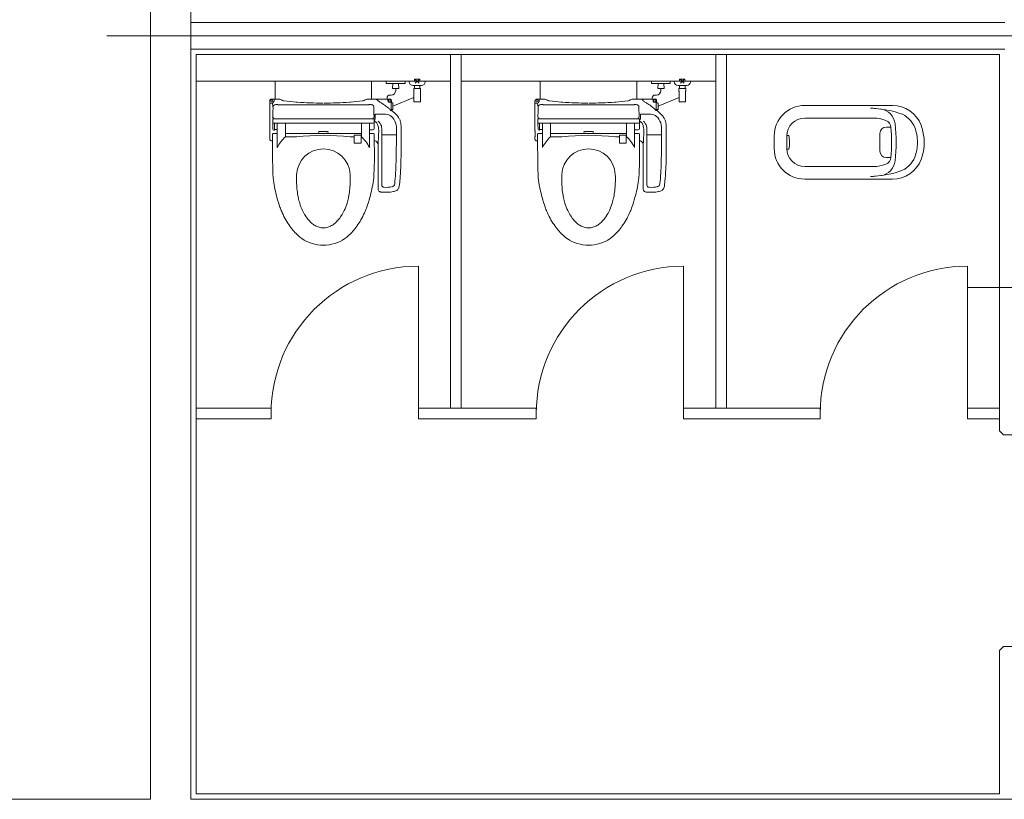
# Model space of a CAD drawing. Units: millimetres. Extents: x 3408 to 158974, y -223429 to 85703.
# Drawn here: x 10481 to 14157, y 25587 to 28497 of the extents above; entities that cross this region are included whole.
import ezdxf

# ---------------------------------------------------------------- set-up
doc = ezdxf.new("R2010")
doc.units = ezdxf.units.MM
doc.header["$LTSCALE"] = 12.7
doc.layers.get('0').update_dxf_attribs({"lineweight": 25})
doc.layers.add('02.補助線', color=6, linetype='Continuous', lineweight=5, true_color=0xff00ff)
for name, color, linetype, lineweight in [('05.躯体線（ＲＣ、ＰＣ）', 7, 'Continuous', 13), ('06.躯体線（ＣＢ）', 7, 'Continuous', 13), ('07.モルタル', 7, 'Continuous', 13), ('09.内装関係', 7, 'Continuous', 13)]:
    doc.layers.add(name, color=color, linetype=linetype, lineweight=lineweight)

# ---------------------------------------------------------------- blocks, each defined once
blk = doc.blocks.new('グループ-7-1')
at = {"layer": '09.内装関係', "color": 7}
for p, q in [((835.3, 117743.2), (835.1, 117735)), ((835.3, 117743.2), (855.3, 117743.2)), ((855.5, 117735), (855.3, 117743.2)), ((675, 117735), (315, 117735)), ((315, 117735), (315, 117668.8)), ((675, 117735), (675, 117668.7)), ((730.3, 117735.1), (730.3, 117727.1)), ((730.3, 117727.1), (800.3, 117727.1)), ((754.8, 117727.1), (753.6, 117707.6)), ((753.6, 117707.6), (777, 117707.6)), ((765.2, 117704.7), (765.2, 117707.6)), ((777, 117707.6), (775.8, 117727.1)), ((800.3, 117727.1), (800.3, 117735.1)), ((815.3, 117733), (815.3, 117735)), ((829.3, 117719), (861.3, 117719)), ((832.6, 117698.8), (832.6, 117708.1)), ((832.6, 117708.1), (858.1, 117708.1)), ((835.1, 117708.1), (835.1, 117719)), ((852.4, 117728), (838.2, 117742.1)), ((852.4, 117742.1), (838.2, 117728)), ((855.6, 117708.1), (855.6, 117719)), ((858.1, 117698.8), (858.1, 117708.1)), ((875.3, 117733), (875.3, 117735)), ((302.3, 117669), (305.4, 117669)), ((305.4, 117669), (302.3, 117669)), ((306.4, 117668.8), (305.4, 117669)), ((330.6, 117668.8), (306.4, 117668.8)), ((330.5, 117668.5), (330.6, 117668.8)), ((660.1, 117668.8), (673.4, 117668.8)), ((673.4, 117668.8), (660.1, 117668.8)), ((673.4, 117668.8), (673.9, 117668.7)), ((673.7, 117668.7), (673.4, 117668.8)), ((733.1, 117668.7), (733.1, 117673.7)), ((743.1, 117683.7), (748.4, 117683.7)), ((833.3, 117675.1), (754.8, 117642.1)), ((765.2, 117704.7), (765.2, 117700.5)), ((833.3, 117695.7), (833.3, 117658.7)), ((857.3, 117658.7), (857.3, 117695.8)), ((295.3, 117662), (295.3, 117589.5)), ((295.3, 117662), (295.3, 117589.5)), ((296.9, 117654.1), (297, 117654.1)), ((304.8, 117653.6), (304.6, 117653.5)), ((307, 117639.9), (307, 117640.2)), ((310.8, 117668.3), (310.8, 117668.3)), ((311.8, 117667.4), (311.8, 117667.4)), ((338.1, 117647.8), (325.4, 117647.8)), ((344.1, 117647.8), (338.1, 117647.8)), ((348.1, 117647.8), (344.1, 117647.8)), ((393.1, 117647.8), (348.1, 117647.8)), ((495.3, 117647.8), (393.1, 117647.8)), ((495.3, 117647.8), (393.1, 117647.8)), ((393.7, 117657.7), (397.4, 117657.4)), ((397.4, 117657.4), (397.8, 117657.3)), ((495.3, 117647.8), (597.5, 117647.8)), ((592.8, 117657.3), (593.2, 117657.4)), ((597, 117657.7), (593.2, 117657.4)), ((597, 117657.7), (593.2, 117657.4)), ((597.5, 117647.8), (642.6, 117647.8)), ((642.6, 117647.8), (646.5, 117647.8)), ((642.6, 117647.8), (646.5, 117647.8)), ((646.5, 117647.8), (652.5, 117647.8)), ((646.5, 117647.8), (652.5, 117647.8)), ((652.5, 117647.8), (665.3, 117647.8)), ((652.5, 117647.8), (665.3, 117647.8)), ((665.3, 117647.8), (668, 117648.1)), ((668, 117648.1), (670.8, 117648.2)), ((673.9, 117668.7), (673.7, 117668.7)), ((687.7, 117668.7), (673.9, 117668.7)), ((687.7, 117668.7), (673.9, 117668.7)), ((676.4, 117647.5), (677.8, 117647)), ((744.2, 117668.7), (687.7, 117668.7)), ((744.2, 117668.7), (687.7, 117668.7)), ((695.2, 117666.8), (695.7, 117666.5)), ((736.3, 117665.3), (736.3, 117662.1)), ((748.1, 117640), (748.1, 117625)), ((748.2, 117654.8), (748.9, 117655.9)), ((753.8, 117654.1), (748.5, 117654.1)), ((748.9, 117655.9), (748.7, 117655.5)), ((748.9, 117655.9), (749.2, 117656.3)), ((749, 117656), (748.9, 117655.9)), ((749.2, 117656.3), (749, 117656)), ((749.2, 117656.3), (749.2, 117663.7)), ((749.2, 117656.3), (749.2, 117663.7)), ((754.8, 117653.1), (754.8, 117651.1)), ((754.8, 117631.1), (754.8, 117653.1)), ((754.8, 117633.1), (754.8, 117631.1)), ((833.3, 117658.7), (857.3, 117658.7)), ((857.3, 117666.1), (857.3, 117659.6)), ((306.5, 117595.5), (306.5, 117569.5)), ((685.3, 117595.5), (306.5, 117595.5)), ((685.3, 117595.5), (685.3, 117569.5)), ((688.9, 117612.1), (721.1, 117612.1)), ((721.1, 117612.1), (727.4, 117611.8)), ((727.4, 117611.8), (733.5, 117610.9)), ((733.5, 117610.9), (739.2, 117609.3)), ((739.2, 117609.3), (744.5, 117606.9)), ((744.5, 117606.9), (749.2, 117603.6)), ((753.8, 117630.1), (748.1, 117630.1)), ((749.2, 117603.6), (753.4, 117599.4)), ((764.5, 117613.3), (768.1, 117609.5)), ((768.1, 117609.5), (771.7, 117605.6)), ((295.3, 117550.4), (295.3, 117589.5)), ((681.3, 117578.5), (306.5, 117578.5)), ((312.3, 117553.3), (312.3, 117578.5)), ((323.3, 117578.5), (323.3, 117555.5)), ((323.3, 117488.2), (323.3, 117577.5)), ((353.3, 117528.2), (353.3, 117578.5)), ((637.3, 117528.2), (637.3, 117578.5)), ((667.3, 117488.2), (667.3, 117578.2)), ((686.8, 117585.5), (686.1, 117586.3)), ((692.2, 117582.1), (691.6, 117582.5)), ((695.1, 117579.1), (694.7, 117579.6)), ((700.3, 117585.7), (704.1, 117582)), ((712.9, 117563.1), (713.3, 117557.8)), ((766.6, 117572.2), (767.7, 117564.9)), ((767.7, 117564.9), (768.1, 117557.4)), ((783.3, 117583.5), (784.3, 117578.6)), ((784.3, 117578.6), (785, 117573.7)), ((785, 117573.7), (785.4, 117568.3)), ((785.4, 117568.3), (785.5, 117562.8)), ((785.5, 117562.8), (785.6, 117557.4)), ((295.3, 117550.4), (295.4, 117550.1)), ((295.3, 117550.4), (295.4, 117550.1)), ((295.3, 117527.7), (295.4, 117528)), ((295.3, 117518.5), (295.3, 117527.7)), ((295.4, 117528.1), (295.4, 117528)), ((295.5, 117548.1), (295.5, 117530)), ((305.3, 117537.2), (305.3, 117497.2)), ((323.3, 117540.2), (308.3, 117540.2)), ((311.8, 117552.8), (310.8, 117552.8)), ((323.3, 117555.5), (312.8, 117555.5)), ((353.3, 117528.2), (395.3, 117528.2)), ((355.3, 117540.2), (474.7, 117540.2)), ((474.7, 117540.2), (637.3, 117540.2)), ((477.4, 117545.8), (477.2, 117545.4)), ((477.2, 117544.1), (477.3, 117545.6)), ((477.2, 117545.4), (477.2, 117543.8)), ((477.7, 117546.1), (477.4, 117545.8)), ((478.4, 117546.5), (477.7, 117546.1)), ((513.3, 117545.8), (512.9, 117546.1)), ((513.4, 117545.4), (513.3, 117545.8)), ((513.4, 117544.1), (513.4, 117545.6)), ((513.4, 117543.8), (513.4, 117545.4)), ((595.3, 117528.2), (610.8, 117528.2)), ((610.8, 117534), (610.8, 117504)), ((610.8, 117534), (635.8, 117534)), ((635.8, 117534), (635.8, 117504)), ((681, 117553.8), (667.3, 117553.8)), ((667.3, 117540.2), (682.3, 117540.2)), ((685.3, 117537.2), (685.3, 117497.2)), ((713.3, 117557.8), (713.2, 117548.2)), ((713.2, 117536.7), (713.2, 117548.2)), ((713.2, 117348.5), (713.2, 117537.9)), ((713.2, 117535.5), (768, 117535.5)), ((768.1, 117557.4), (768, 117548.2)), ((768, 117548.2), (768, 117535.5)), ((300.3, 117513.3), (305.3, 117513.3)), ((610.8, 117504), (635.8, 117504)), ((699.3, 117497.9), (699.3, 117336.6)), ((683.3, 117374.8), (683.2, 117374.5)), ((781.6, 117374.7), (780.4, 117361.3)), ((308.6, 117365.2), (307.4, 117374.5)), ((682, 117365.2), (683.2, 117374.5)), ((780.4, 117361.3), (779, 117347.8)), ((401.1, 117303), (401.8, 117299.6)), ((589.5, 117303), (588.8, 117299.6)), ((699.3, 117336.6), (699.4, 117334.5)), ((699.4, 117334.5), (699.5, 117332.5)), ((704.4, 117323.9), (706.3, 117323)), ((706.3, 117323), (708.3, 117322.3)), ((708.3, 117322.3), (710.4, 117321.8)), ((710.4, 117321.8), (712.5, 117321.5)), ((712.5, 117321.5), (714.6, 117321.3)), ((339.7, 117248.8), (341.9, 117243.9)), ((562.3, 117233.3), (562.1, 117233)), ((562.5, 117233.7), (562.3, 117233.3)), ((651, 117248.8), (648.8, 117243.9)), ((407.9, 117153.5), (401.4, 117159.1)), ((582.7, 117153.5), (589.3, 117159.1)), ((414.8, 117148.3), (407.9, 117153.5)), ((575.8, 117148.3), (582.7, 117153.5))]:
    blk.add_line(p, q, dxfattribs=at)
for centre, radius, start, end in [((829.3, 117733), 14, 180, 270), ((861.3, 117733), 14, 270, 0), ((302.3, 117662), 7, 89.994, 180.0036), ((330.6, 117663.8), 5.02, 66.0422, 89.9611), ((330.6, 117663.8), 5.02, 66.0438, 89.9594), ((660.1, 117663.8), 5.02, 90.0406, 113.9562), ((660.1, 117663.8), 5.02, 90.039, 113.9578), ((743.1, 117673.7), 10, 90, 180), ((748.4, 117700.5), 16.8, 270, 0), ((826.8, 117695.8), 6.5, 0, 27.7958), ((863.8, 117695.8), 6.5, 152.2042, 180), ((305.4, 117684.6), 31.7, 254.5305, 260.9825), ((302.8, 117662.1), 4.15, 90, 270), ((302.1, 117661.7), 8.57, 258.5878, 280.9811), ((302.8, 117662.1), 4.15, 270, 90), ((302.8, 117659.1), 5.9, 279.9017, 287.9503), ((282.5, 117646.6), 23.1, 8.0991, 17.3129), ((295.4, 117671.8), 20.5, 297.3726, 300.072), ((1041.7, 117766.8), 745.6, 189.0208, 189.7763), ((298, 117665.6), 13.9, 303.3117, 311.103), ((-3290.4, 117784.4), 3601, 357.0964, 357.5873), ((330.2, 117633.2), 24.2, 159.8287, 163.3432), ((271.3, 117634.7), 36.1, 356.8816, 8.2213), ((298.9, 117664.6), 12.5, 311.4578, 328.1927), ((315.8, 117638.7), 8.79, 136.5439, 160.7688), ((316.4, 117637.7), 9.92, 111.1856, 135.1446), ((299.9, 117663.7), 11.2, 329.0116, 350.6428), ((1349.4, 118753.8), 1502.3, 226.2637, 226.3135), ((289.5, 117665), 21.7, 351.7631, 358.0387), ((319.7, 117663.7), 8.58, 166.4152, 176.1912), ((327.4, 117662.9), 16.3, 163.9618, 170.0314), ((318.8, 117631.5), 16.6, 94.197, 111.2512), ((320.2, 117616.6), 31.6, 84.6228, 94.6142), ((315.2, 117552.2), 96.1, 83.9622, 85.3003), ((310.3, -4651459.5), 4769107.3, 89.999665, 89.9998185), ((495.3, 118033.9), 400.1, 246.0037, 248.1475), ((350.1, 117671.8), 10, 248.1579, 263.6586), ((350.1, 117671.8), 10, 248.1583, 263.6581), ((369.9, 3384607.8), 3266960, 269.9996173, 270.000407), ((495.3, 118980.6), 1326.8, 263.6692, 265.606), ((495.2, 118978.7), 1324.9, 265.6061, 265.7679), ((833, 119092.9), 1500.1, 253.1198, 253.1373), ((495.3, 118980.7), 1327, 265.7869, 269.9197), ((495.3, 118980.7), 1327, 270.0803, 274.2131), ((157.6, 119092.9), 1500.1, 286.8627, 286.8802), ((495.3, 118980.6), 1326.8, 274.394, 276.3308), ((621.6, 3199867.3), 3082219.5, 269.9995535, 270.0003904), ((640.5, 117671.8), 10, 276.342, 291.8416), ((640.5, 117671.8), 10, 276.3415, 291.8421), ((495.3, 118033.9), 400.1, 291.8525, 293.9963), ((675.4, 117552.2), 96.1, 94.6997, 96.0378), ((670.5, 117616.6), 31.6, 85.3858, 95.3772), ((671, 117627.1), 21.1, 75.1082, 90.5839), ((671.8, 117631.5), 16.6, 68.7488, 85.803), ((673.6, 117636.5), 11.3, 59.4535, 68.1901), ((675.1, 117638.9), 8.44, 28.4834, 60.0736), ((669.7, 117636.3), 14.5, 15.4776, 27.2188), ((726.1, 117634.7), 42.9, 176.9361, 182.6402), ((725.1, 117634.8), 41.9, 176.8704, 182.7059), ((711.2, 117635.5), 28, 170.4646, 176.9112), ((710.4, 117635.6), 27.2, 170.368, 177.0079), ((4281, 117784.4), 3601, 182.4127, 182.9036), ((4282, 117784.4), 3601.9, 182.4128, 182.9035), ((687.9, 117649.7), 18.8, 76.5928, 85.9899), ((690.1, 117658.3), 9.92, 58.9193, 77.153), ((685.9, 117653.8), 16, 42.5812, 52.2588), ((653.3, 117622.8), 61, 41.852, 43.3187), ((721, 117683.7), 30.1, 222.2373, 234.6719), ((747.6, 117720.4), 75.4, 234.3001, 238.7902), ((1130.7, 118343.7), 807, 238.4577, 238.9575), ((608.9, 117476), 205.5, 55.5516, 59.0604), ((659.1, 117550.2), 115.9, 50.7602, 55.2686), ((588.5, 117465.6), 226.1, 48.2659, 50.4679), ((733.9, 117665.2), 2.44, 35.8122, 79.8574), ((734.2, 117665.3), 2.13, 0.1078, 36.9046), ((734.2, 117665.3), 2.13, 0.0873, 36.9251), ((742.3, 117662.1), 6, 180, 301.4776), ((742.3, 117662.1), 4.15, 90, 270), ((477.8, 117340.4), 393.3, 47.5782, 48.368), ((742.3, 117662.1), 4.15, 270, 90), ((744.2, 117663.7), 5, 0.0042, 90.0201), ((746.5, 117655.2), 2, 58.9519, 121.441), ((746.5, 117655.2), 2.01, 1.9764, 59.8757), ((1445.4, 117643), 697.4, 179.0296, 180.2451), ((753.8, 117653.1), 1, 0, 90), ((310.9, 117601.9), 4.98, 179.8158, 269.3301), ((679.7, 117601.9), 4.98, 270.6699, 0.1842), ((679.4, 117596.9), 9.72, 331.2988, 359.8805), ((679.6, 117596.8), 9.48, 330.9406, 0.2387), ((46261.8, 118197), 45576.6, 180.73591, 180.75453), ((895.1, 117749.5), 192.9, 218.0035, 218.532), ((797.5, 117670.8), 67.6, 217.8764, 221.8205), ((750.4, 117628.4), 4.19, 219.1401, 234.782), ((748, 117625), 0.0504, 224.754, 335.4188), ((480.7, 117331.9), 399.7, 44.7598, 48.0104), ((705.5, 117559.5), 62.4, 11.7368, 39.8096), ((753.8, 117631.1), 1, 270, 0), ((727.3, 117567.4), 58.5, 28.2261, 40.7417), ((506.5, 117568.6), 200, 179.7373, 183.4466), ((681.3, 117582.5), 4, 270, 0), ((485.3, 117568.6), 200, 356.8462, 0.2627), ((682.4, 117593.8), 5.44, 302.2083, 306.5696), ((690.8, 117590.1), 6.08, 204.689, 219.3516), ((680.6, 117595.9), 8.21, 307.6876, 332.8354), ((695.6, 117594.9), 12.9, 226.6515, 241.2433), ((715.1, 117629.9), 52.9, 241.0023, 243.5976), ((686.6, 117573.8), 10, 35.3409, 56.0335), ((675.1, 117565.7), 24.1, 20.5813, 33.7259), ((652.3, 117557.2), 48.5, 11.7254, 20.5724), ((592.9, 117544.5), 109.2, 6.5457, 11.9035), ((675.8, 117557.4), 37.5, 8.7229, 41.097), ((733.9, 117571.2), 50.9, 14.0097, 27.9111), ((302.3, 117526), 7.16, 164.0425, 166.3403), ((286, 117549.2), 9.47, 358.993, 5.4819), ((265.7, 117548.4), 29.7, 359.4496, 3.2903), ((231.7, 117548.2), 63.8, 359.9477, 0.7756), ((275.2, 117529.5), 20.2, 355.8075, 1.4526), ((258.5, 117529.7), 36.9, 357.5326, 0.4924), ((308.3, 117537.2), 3, 90, 180), ((310.8, 117556.8), 4, 183.4466, 270), ((311.8, 117553.3), 0.5, 270, 0.003), ((312.8, 117555), 0.5, 90, 180), ((454.2, 117421.2), 147, 133.3154, 152.8852), ((495.3, 116571.7), 961.7, 84.0315, 95.9685), ((478.1, 117545.3), 0.853, 128.5708, 173.5974), ((-1335.3, 117542.2), 1812.5, 0.0499, 0.0997), ((479.9, 117543.3), 3.59, 107.5986, 131.2696), ((481.2, 117540.1), 7.02, 89.1826, 113.8635), ((481.2, 117539.8), 7.34, 89.4929, 109.274), ((495.4, 121549.6), 4002.5, 269.7986, 269.999), ((495.4, 121542.7), 3995.6, 269.7985, 269.9992), ((495.2, 121549.6), 4002.5, 270.001, 270.2014), ((495.2, 121549.6), 4002.5, 270.001, 270.2014), ((509.3, 117539.3), 7.83, 82.0608, 90.1556), ((509.4, 117540), 7.1, 66.0006, 90.6942), ((509.8, 117541.5), 5.6, 56.6592, 83.6617), ((511.4, 117544.3), 2.37, 35.8706, 67.92), ((512.8, 117545.4), 0.584, 1.6652, 31.2778), ((2941.5, 117541.4), 2428.1, 179.9067, 179.9439), ((536.5, 117421.2), 147, 27.1148, 47.4829), ((681, 117557.8), 4, 270, 356.8462), ((682.3, 117537.2), 3, 0, 90), ((-1253.7, 117624.3), 1957.1, 356.2994, 357.7647), ((624.2, 117547.3), 77.7, 0.438, 7.1135), ((-5231.9, 117568.2), 6000, 358.72332, 359.71036), ((-9552.4, 117538.3), 10338, 359.63987, 0.10561), ((300.3, 117518.3), 5.01, 177.4917, 269.9453), ((3424.8, 117488.9), 3119.5, 179.8472, 182.1015), ((-594.2, 117457.6), 1280.1, 356.2779, 1.7733), ((684.3, 117498.2), 15.1, 70.8411, 86.2371), ((684.3, 117498.3), 15, 358.8025, 70.8038), ((495.3, 117383), 100, 90, 177.5747), ((495.3, 117383), 100, 2.4253, 90), ((-863.3, 117482.7), 1648.7, 358.2915, 359.676), ((-333.1, 117459), 1100, 354.4079, 358.7233), ((-413.9, 117467.6), 1199.1, 355.5579, 358.3716), ((795, 117370.3), 400, 177.5747, 182.4182), ((195.6, 117370.3), 400, 357.5818, 2.4253), ((83.4, 117450), 604.6, 352.8237, 352.8532), ((802.1, 117434.5), 498.3, 187.9965, 195.5195), ((755.1, 117368.6), 360, 182.4182, 190.5236), ((235.5, 117368.6), 360, 349.4767, 357.5818), ((188.5, 117434.5), 498.3, 344.4805, 352.0035), ((722.2, 117348.5), 9, 180, 263.678), ((731.1, 117428.4), 89.3, 263.678, 284.2294), ((750.2, 117352.9), 11.5, 284.2294, 354.4079), ((749.9, 117347.9), 28.8, 337.2926, 350.2729), ((714, 117354.3), 65.3, 350.0704, 354.342), ((864.6, 117452.5), 563.3, 195.5804, 199.4039), ((126.1, 117452.5), 563.3, 340.5961, 344.4196), ((712.1, 117333.6), 12.6, 184.9016, 208.01), ((709.9, 117332.6), 10.2, 208.8346, 237.8119), ((727.9, 117495.3), 174.5, 265.619, 279.4337), ((749.5, 117369.4), 46.8, 278.6035, 285.902), ((755.9, 117346.8), 23.3, 285.9154, 306.4739), ((757.1, 117344.8), 21, 307.0625, 337.3418), ((595.6, 117357.4), 278, 199.3315, 202.985), ((635.2, 117349.1), 238.5, 191.9704, 196.8621), ((590.7, 117335.6), 192.1, 196.8607, 205.6493), ((399.9, 117335.6), 192.1, 334.3507, 343.1393), ((355.4, 117349.1), 238.5, 343.1379, 348.0296), ((395, 117357.4), 278, 337.015, 340.6685), ((599.4, 117358.6), 281.9, 204.0079, 215.7074), ((576.9, 117329.3), 176.9, 205.7582, 212.7491), ((550.2, 117311.2), 144.6, 212.7352, 220.8223), ((440.4, 117311.2), 144.6, 319.1777, 327.2648), ((413.7, 117329.3), 176.9, 327.2509, 334.2418), ((391.2, 117358.6), 281.9, 324.2926, 335.9921), ((565.3, 117334), 239.9, 215.6869, 221.3994), ((523.5, 117288.3), 109.4, 220.9104, 228.8589), ((506.5, 117268.9), 83.6, 228.8627, 240.0175), ((497.7, 117253.6), 66, 240.0076, 253.756), ((492.9, 117253.6), 66, 286.244, 299.9924), ((484.1, 117268.9), 83.6, 299.9825, 311.1373), ((467.2, 117288.3), 109.4, 311.1411, 319.0896), ((425.3, 117334), 239.9, 318.6006, 324.3131), ((539.7, 117311), 205.5, 221.3084, 227.6689), ((495.3, 117245.6), 57.6, 253.7788, 269.9762), ((495.3, 117245.5), 57.6, 270.0138, 286.2257), ((450.9, 117311), 205.5, 312.3311, 318.6916), ((495.2, 117263), 140, 234.9735, 270.0609), ((495.5, 117263), 140, 269.9391, 305.0265)]:
    blk.add_arc(centre, radius, start, end, dxfattribs=at)
blk = doc.blocks.new('グループ-8-1')
at = {"layer": '09.内装関係', "color": 7}
for p, q in [((-154.7, 117743.2), (-154.9, 117735)), ((-154.7, 117743.2), (-134.7, 117743.2)), ((-134.5, 117735), (-134.7, 117743.2)), ((-315, 117735), (-675, 117735)), ((-675, 117735), (-675, 117668.8)), ((-315, 117735), (-315, 117668.7)), ((-259.7, 117735.1), (-259.7, 117727.1)), ((-259.7, 117727.1), (-189.7, 117727.1)), ((-235.2, 117727.1), (-236.4, 117707.6)), ((-236.4, 117707.6), (-213, 117707.6)), ((-224.8, 117704.7), (-224.8, 117707.6)), ((-213, 117707.6), (-214.2, 117727.1)), ((-189.7, 117727.1), (-189.7, 117735.1)), ((-174.7, 117733), (-174.7, 117735)), ((-160.7, 117719), (-128.7, 117719)), ((-157.4, 117698.8), (-157.4, 117708.1)), ((-157.4, 117708.1), (-131.9, 117708.1)), ((-154.9, 117708.1), (-154.9, 117719)), ((-137.6, 117728), (-151.8, 117742.1)), ((-137.6, 117742.1), (-151.8, 117728)), ((-134.4, 117708.1), (-134.4, 117719)), ((-131.9, 117698.8), (-131.9, 117708.1)), ((-114.7, 117733), (-114.7, 117735)), ((-687.7, 117669), (-684.6, 117669)), ((-684.6, 117669), (-687.7, 117669)), ((-683.6, 117668.8), (-684.6, 117669)), ((-659.4, 117668.8), (-683.6, 117668.8)), ((-659.5, 117668.5), (-659.4, 117668.8)), ((-329.9, 117668.8), (-316.6, 117668.8)), ((-316.6, 117668.8), (-329.9, 117668.8)), ((-316.6, 117668.8), (-316.1, 117668.7)), ((-316.3, 117668.7), (-316.6, 117668.8)), ((-256.9, 117668.7), (-256.9, 117673.7)), ((-246.9, 117683.7), (-241.6, 117683.7)), ((-156.7, 117675.1), (-235.2, 117642.1)), ((-224.8, 117704.7), (-224.8, 117700.5)), ((-156.7, 117695.7), (-156.7, 117658.7)), ((-132.7, 117658.7), (-132.7, 117695.8)), ((-694.7, 117662), (-694.7, 117589.5)), ((-694.7, 117662), (-694.7, 117589.5)), ((-693.1, 117654.1), (-693, 117654.1)), ((-685.2, 117653.6), (-685.4, 117653.5)), ((-683, 117639.9), (-683, 117640.2)), ((-679.2, 117668.3), (-679.2, 117668.3)), ((-678.2, 117667.4), (-678.2, 117667.4)), ((-651.9, 117647.8), (-664.6, 117647.8)), ((-645.9, 117647.8), (-651.9, 117647.8)), ((-641.9, 117647.8), (-645.9, 117647.8)), ((-596.9, 117647.8), (-641.9, 117647.8)), ((-494.7, 117647.8), (-596.9, 117647.8)), ((-494.7, 117647.8), (-596.9, 117647.8)), ((-596.3, 117657.7), (-592.6, 117657.4)), ((-592.6, 117657.4), (-592.2, 117657.3)), ((-494.7, 117647.8), (-392.5, 117647.8)), ((-397.2, 117657.3), (-396.8, 117657.4)), ((-393, 117657.7), (-396.8, 117657.4)), ((-393, 117657.7), (-396.8, 117657.4)), ((-392.5, 117647.8), (-347.4, 117647.8)), ((-347.4, 117647.8), (-343.5, 117647.8)), ((-347.4, 117647.8), (-343.5, 117647.8)), ((-343.5, 117647.8), (-337.5, 117647.8)), ((-343.5, 117647.8), (-337.5, 117647.8)), ((-337.5, 117647.8), (-324.7, 117647.8)), ((-337.5, 117647.8), (-324.7, 117647.8)), ((-324.7, 117647.8), (-322, 117648.1)), ((-322, 117648.1), (-319.2, 117648.2)), ((-316.1, 117668.7), (-316.3, 117668.7)), ((-302.3, 117668.7), (-316.1, 117668.7)), ((-302.3, 117668.7), (-316.1, 117668.7)), ((-313.6, 117647.5), (-312.2, 117647)), ((-245.8, 117668.7), (-302.3, 117668.7)), ((-245.8, 117668.7), (-302.3, 117668.7)), ((-294.8, 117666.8), (-294.3, 117666.5)), ((-253.7, 117665.3), (-253.7, 117662.1)), ((-241.9, 117640), (-241.9, 117625)), ((-241.8, 117654.8), (-241.1, 117655.9)), ((-236.2, 117654.1), (-241.5, 117654.1)), ((-241.1, 117655.9), (-241.3, 117655.5)), ((-241.1, 117655.9), (-240.8, 117656.3)), ((-241, 117656), (-241.1, 117655.9)), ((-240.8, 117656.3), (-241, 117656)), ((-240.8, 117656.3), (-240.8, 117663.7)), ((-240.8, 117656.3), (-240.8, 117663.7)), ((-235.2, 117653.1), (-235.2, 117651.1)), ((-235.2, 117631.1), (-235.2, 117653.1)), ((-235.2, 117633.1), (-235.2, 117631.1)), ((-156.7, 117658.7), (-132.7, 117658.7)), ((-132.7, 117666.1), (-132.7, 117659.6)), ((-683.5, 117595.5), (-683.5, 117569.5)), ((-304.7, 117595.5), (-683.5, 117595.5)), ((-304.7, 117595.5), (-304.7, 117569.5)), ((-301.1, 117612.1), (-268.9, 117612.1)), ((-268.9, 117612.1), (-262.6, 117611.8)), ((-262.6, 117611.8), (-256.5, 117610.9)), ((-256.5, 117610.9), (-250.8, 117609.3)), ((-250.8, 117609.3), (-245.5, 117606.9)), ((-245.5, 117606.9), (-240.8, 117603.6)), ((-236.2, 117630.1), (-241.9, 117630.1)), ((-240.8, 117603.6), (-236.6, 117599.4)), ((-225.5, 117613.3), (-221.9, 117609.5)), ((-221.9, 117609.5), (-218.3, 117605.6)), ((-694.7, 117550.4), (-694.7, 117589.5)), ((-308.7, 117578.5), (-683.5, 117578.5)), ((-677.7, 117553.3), (-677.7, 117578.5)), ((-666.7, 117578.5), (-666.7, 117555.5)), ((-666.7, 117488.2), (-666.7, 117577.5)), ((-636.7, 117528.2), (-636.7, 117578.5)), ((-352.7, 117528.2), (-352.7, 117578.5)), ((-322.7, 117488.2), (-322.7, 117578.2)), ((-303.2, 117585.5), (-303.9, 117586.3)), ((-297.8, 117582.1), (-298.4, 117582.5)), ((-294.9, 117579.1), (-295.3, 117579.6)), ((-289.7, 117585.7), (-285.9, 117582)), ((-277.1, 117563.1), (-276.7, 117557.8)), ((-223.4, 117572.2), (-222.3, 117564.9)), ((-222.3, 117564.9), (-221.9, 117557.4)), ((-206.7, 117583.5), (-205.7, 117578.6)), ((-205.7, 117578.6), (-205, 117573.7)), ((-205, 117573.7), (-204.6, 117568.3)), ((-204.6, 117568.3), (-204.5, 117562.8)), ((-204.5, 117562.8), (-204.4, 117557.4)), ((-694.7, 117550.4), (-694.6, 117550.1)), ((-694.7, 117550.4), (-694.6, 117550.1)), ((-694.7, 117527.7), (-694.6, 117528)), ((-694.7, 117518.5), (-694.7, 117527.7)), ((-694.6, 117528.1), (-694.6, 117528)), ((-694.5, 117548.1), (-694.5, 117530)), ((-684.7, 117537.2), (-684.7, 117497.2)), ((-666.7, 117540.2), (-681.7, 117540.2)), ((-678.2, 117552.8), (-679.2, 117552.8)), ((-666.7, 117555.5), (-677.2, 117555.5)), ((-636.7, 117528.2), (-594.7, 117528.2)), ((-634.7, 117540.2), (-515.3, 117540.2)), ((-515.3, 117540.2), (-352.7, 117540.2)), ((-512.6, 117545.8), (-512.8, 117545.4)), ((-512.8, 117544.1), (-512.7, 117545.6)), ((-512.8, 117545.4), (-512.8, 117543.8)), ((-512.3, 117546.1), (-512.6, 117545.8)), ((-511.6, 117546.5), (-512.3, 117546.1)), ((-476.7, 117545.8), (-477.1, 117546.1)), ((-476.6, 117545.4), (-476.7, 117545.8)), ((-476.6, 117544.1), (-476.6, 117545.6)), ((-476.6, 117543.8), (-476.6, 117545.4)), ((-394.7, 117528.2), (-379.2, 117528.2)), ((-379.2, 117534), (-379.2, 117504)), ((-379.2, 117534), (-354.2, 117534)), ((-354.2, 117534), (-354.2, 117504)), ((-309, 117553.8), (-322.7, 117553.8)), ((-322.7, 117540.2), (-307.7, 117540.2)), ((-304.7, 117537.2), (-304.7, 117497.2)), ((-276.7, 117557.8), (-276.8, 117548.2)), ((-276.8, 117536.7), (-276.8, 117548.2)), ((-276.8, 117348.5), (-276.8, 117537.9)), ((-276.8, 117535.5), (-222, 117535.5)), ((-221.9, 117557.4), (-222, 117548.2)), ((-222, 117548.2), (-222, 117535.5)), ((-689.7, 117513.3), (-684.7, 117513.3)), ((-379.2, 117504), (-354.2, 117504)), ((-290.7, 117497.9), (-290.7, 117336.6)), ((-306.7, 117374.8), (-306.8, 117374.5)), ((-208.4, 117374.7), (-209.6, 117361.3)), ((-681.4, 117365.2), (-682.6, 117374.5)), ((-308, 117365.2), (-306.8, 117374.5)), ((-209.6, 117361.3), (-211, 117347.8)), ((-588.9, 117303), (-588.2, 117299.6)), ((-400.5, 117303), (-401.2, 117299.6)), ((-290.7, 117336.6), (-290.6, 117334.5)), ((-290.6, 117334.5), (-290.5, 117332.5)), ((-285.6, 117323.9), (-283.7, 117323)), ((-283.7, 117323), (-281.7, 117322.3)), ((-281.7, 117322.3), (-279.6, 117321.8)), ((-279.6, 117321.8), (-277.5, 117321.5)), ((-277.5, 117321.5), (-275.4, 117321.3)), ((-650.3, 117248.8), (-648.1, 117243.9)), ((-427.7, 117233.3), (-427.9, 117233)), ((-427.5, 117233.7), (-427.7, 117233.3)), ((-339, 117248.8), (-341.2, 117243.9)), ((-582.1, 117153.5), (-588.6, 117159.1)), ((-407.3, 117153.5), (-400.7, 117159.1)), ((-575.2, 117148.3), (-582.1, 117153.5)), ((-414.2, 117148.3), (-407.3, 117153.5))]:
    blk.add_line(p, q, dxfattribs=at)
for centre, radius, start, end in [((-160.7, 117733), 14, 180, 270), ((-128.7, 117733), 14, 270, 0), ((-687.7, 117662), 7, 89.994, 180.0036), ((-659.4, 117663.8), 5.02, 66.0422, 89.9611), ((-659.4, 117663.8), 5.02, 66.0438, 89.9594), ((-329.9, 117663.8), 5.02, 90.0406, 113.9562), ((-329.9, 117663.8), 5.02, 90.039, 113.9578), ((-246.9, 117673.7), 10, 90, 180), ((-241.6, 117700.5), 16.8, 270, 0), ((-163.2, 117695.8), 6.5, 0, 27.7958), ((-126.2, 117695.8), 6.5, 152.2042, 180), ((-684.6, 117684.6), 31.7, 254.5305, 260.9825), ((-687.2, 117662.1), 4.15, 90, 270), ((-687.9, 117661.7), 8.57, 258.5878, 280.9811), ((-687.2, 117662.1), 4.15, 270, 90), ((-687.2, 117659.1), 5.9, 279.9017, 287.9503), ((-707.5, 117646.6), 23.1, 8.0991, 17.3129), ((-694.6, 117671.8), 20.5, 297.3726, 300.072), ((51.7, 117766.8), 745.6, 189.0208, 189.7763), ((-692, 117665.6), 13.9, 303.3117, 311.103), ((-4280.4, 117784.4), 3601, 357.0964, 357.5873), ((-659.8, 117633.2), 24.2, 159.8287, 163.3432), ((-718.7, 117634.7), 36.1, 356.8816, 8.2213), ((-691.1, 117664.6), 12.5, 311.4578, 328.1927), ((-674.2, 117638.7), 8.79, 136.5439, 160.7688), ((-673.6, 117637.7), 9.92, 111.1856, 135.1446), ((-690.1, 117663.7), 11.2, 329.0116, 350.6428), ((359.4, 118753.8), 1502.3, 226.2637, 226.3135), ((-700.5, 117665), 21.7, 351.7631, 358.0387), ((-670.3, 117663.7), 8.58, 166.4152, 176.1912), ((-662.6, 117662.9), 16.3, 163.9618, 170.0314), ((-671.2, 117631.5), 16.6, 94.197, 111.2512), ((-669.8, 117616.6), 31.6, 84.6228, 94.6142), ((-674.8, 117552.2), 96.1, 83.9622, 85.3003), ((-679.7, -4651459.5), 4769107.3, 89.999665, 89.9998185), ((-494.7, 118033.9), 400.1, 246.0037, 248.1475), ((-639.9, 117671.8), 10, 248.1579, 263.6586), ((-639.9, 117671.8), 10, 248.1583, 263.6581), ((-620.1, 3384607.8), 3266960, 269.9996173, 270.000407), ((-494.7, 118980.6), 1326.8, 263.6692, 265.606), ((-494.8, 118978.7), 1324.9, 265.6061, 265.7679), ((-157, 119092.9), 1500.1, 253.1198, 253.1373), ((-494.7, 118980.7), 1327, 265.7869, 269.9197), ((-494.7, 118980.7), 1327, 270.0803, 274.2131), ((-832.4, 119092.9), 1500.1, 286.8627, 286.8802), ((-494.7, 118980.6), 1326.8, 274.394, 276.3308), ((-368.4, 3199867.3), 3082219.5, 269.9995535, 270.0003904), ((-349.5, 117671.8), 10, 276.342, 291.8416), ((-349.5, 117671.8), 10, 276.3415, 291.8421), ((-494.7, 118033.9), 400.1, 291.8525, 293.9963), ((-314.6, 117552.2), 96.1, 94.6997, 96.0378), ((-319.5, 117616.6), 31.6, 85.3858, 95.3772), ((-319, 117627.1), 21.1, 75.1082, 90.5839), ((-318.2, 117631.5), 16.6, 68.7488, 85.803), ((-316.4, 117636.5), 11.3, 59.4535, 68.1901), ((-314.9, 117638.9), 8.44, 28.4834, 60.0736), ((-320.3, 117636.3), 14.5, 15.4776, 27.2188), ((-263.9, 117634.7), 42.9, 176.9361, 182.6402), ((-264.9, 117634.8), 41.9, 176.8704, 182.7059), ((-278.8, 117635.5), 28, 170.4646, 176.9112), ((-279.6, 117635.6), 27.2, 170.368, 177.0079), ((3291, 117784.4), 3601, 182.4127, 182.9036), ((3292, 117784.4), 3601.9, 182.4128, 182.9035), ((-302.1, 117649.7), 18.8, 76.5928, 85.9899), ((-299.9, 117658.3), 9.92, 58.9193, 77.153), ((-304.1, 117653.8), 16, 42.5812, 52.2588), ((-336.7, 117622.8), 61, 41.852, 43.3187), ((-269, 117683.7), 30.1, 222.2373, 234.6719), ((-242.4, 117720.4), 75.4, 234.3001, 238.7902), ((140.7, 118343.7), 807, 238.4577, 238.9575), ((-381.1, 117476), 205.5, 55.5516, 59.0604), ((-330.9, 117550.2), 115.9, 50.7602, 55.2686), ((-401.5, 117465.6), 226.1, 48.2659, 50.4679), ((-256.1, 117665.2), 2.44, 35.8122, 79.8574), ((-255.8, 117665.3), 2.13, 0.1078, 36.9046), ((-255.8, 117665.3), 2.13, 0.0873, 36.9251), ((-247.7, 117662.1), 6, 180, 301.4776), ((-247.7, 117662.1), 4.15, 90, 270), ((-512.2, 117340.4), 393.3, 47.5782, 48.368), ((-247.7, 117662.1), 4.15, 270, 90), ((-245.8, 117663.7), 5, 0.0042, 90.0201), ((-243.5, 117655.2), 2, 58.9519, 121.441), ((-243.5, 117655.2), 2.01, 1.9764, 59.8757), ((455.4, 117643), 697.4, 179.0296, 180.2451), ((-236.2, 117653.1), 1, 0, 90), ((-679.1, 117601.9), 4.98, 179.8158, 269.3301), ((-310.3, 117601.9), 4.98, 270.6699, 0.1842), ((-310.6, 117596.9), 9.72, 331.2988, 359.8805), ((-310.4, 117596.8), 9.48, 330.9406, 0.2387), ((45271.8, 118197), 45576.6, 180.73591, 180.75453), ((-94.9, 117749.5), 192.9, 218.0035, 218.532), ((-192.5, 117670.8), 67.6, 217.8764, 221.8205), ((-239.6, 117628.4), 4.19, 219.1401, 234.782), ((-242, 117625), 0.0504, 224.754, 335.4188), ((-509.3, 117331.9), 399.7, 44.7598, 48.0104), ((-284.5, 117559.5), 62.4, 11.7368, 39.8096), ((-236.2, 117631.1), 1, 270, 0), ((-262.7, 117567.4), 58.5, 28.2261, 40.7417), ((-483.5, 117568.6), 200, 179.7373, 183.4466), ((-308.7, 117582.5), 4, 270, 0), ((-504.7, 117568.6), 200, 356.8462, 0.2627), ((-307.6, 117593.8), 5.44, 302.2083, 306.5696), ((-299.2, 117590.1), 6.08, 204.689, 219.3516), ((-309.4, 117595.9), 8.21, 307.6876, 332.8354), ((-294.4, 117594.9), 12.9, 226.6515, 241.2433), ((-274.9, 117629.9), 52.9, 241.0023, 243.5976), ((-303.4, 117573.8), 10, 35.3409, 56.0335), ((-314.9, 117565.7), 24.1, 20.5813, 33.7259), ((-337.7, 117557.2), 48.5, 11.7254, 20.5724), ((-397.1, 117544.5), 109.2, 6.5457, 11.9035), ((-314.2, 117557.4), 37.5, 8.7229, 41.097), ((-256.1, 117571.2), 50.9, 14.0097, 27.9111), ((-687.7, 117526), 7.16, 164.0425, 166.3403), ((-704, 117549.2), 9.47, 358.993, 5.4819), ((-724.3, 117548.4), 29.7, 359.4496, 3.2903), ((-758.3, 117548.2), 63.8, 359.9477, 0.7756), ((-714.8, 117529.5), 20.2, 355.8075, 1.4526), ((-731.5, 117529.7), 36.9, 357.5326, 0.4924), ((-681.7, 117537.2), 3, 90, 180), ((-679.2, 117556.8), 4, 183.4466, 270), ((-678.2, 117553.3), 0.5, 270, 0.003), ((-677.2, 117555), 0.5, 90, 180), ((-535.8, 117421.2), 147, 133.3154, 152.8852), ((-494.7, 116571.7), 961.7, 84.0315, 95.9685), ((-511.9, 117545.3), 0.853, 128.5708, 173.5974), ((-2325.3, 117542.2), 1812.5, 0.0499, 0.0997), ((-510.1, 117543.3), 3.59, 107.5986, 131.2696), ((-508.8, 117540.1), 7.02, 89.1826, 113.8635), ((-508.8, 117539.8), 7.34, 89.4929, 109.274), ((-494.6, 121549.6), 4002.5, 269.7986, 269.999), ((-494.6, 121542.7), 3995.6, 269.7985, 269.9992), ((-494.8, 121549.6), 4002.5, 270.001, 270.2014), ((-494.8, 121549.6), 4002.5, 270.001, 270.2014), ((-480.7, 117539.3), 7.83, 82.0608, 90.1556), ((-480.6, 117540), 7.1, 66.0006, 90.6942), ((-480.2, 117541.5), 5.6, 56.6592, 83.6617), ((-478.6, 117544.3), 2.37, 35.8706, 67.92), ((-477.2, 117545.4), 0.584, 1.6652, 31.2778), ((1951.5, 117541.4), 2428.1, 179.9067, 179.9439), ((-453.5, 117421.2), 147, 27.1148, 47.4829), ((-309, 117557.8), 4, 270, 356.8462), ((-307.7, 117537.2), 3, 0, 90), ((-2243.7, 117624.3), 1957.1, 356.2994, 357.7647), ((-365.8, 117547.3), 77.7, 0.438, 7.1135), ((-6221.9, 117568.2), 6000, 358.72332, 359.71036), ((-10542.4, 117538.3), 10338, 359.63987, 0.10561), ((-689.7, 117518.3), 5.01, 177.4917, 269.9453), ((2434.8, 117488.9), 3119.5, 179.8472, 182.1015), ((-1584.2, 117457.6), 1280.1, 356.2779, 1.7733), ((-305.7, 117498.2), 15.1, 70.8411, 86.2371), ((-305.7, 117498.3), 15, 358.8025, 70.8038), ((-494.7, 117383), 100, 90, 177.5747), ((-494.7, 117383), 100, 2.4253, 90), ((-1853.3, 117482.7), 1648.7, 358.2915, 359.676), ((-1323.1, 117459), 1100, 354.4079, 358.7233), ((-1403.9, 117467.6), 1199.1, 355.5579, 358.3716), ((-195, 117370.3), 400, 177.5747, 182.4182), ((-794.4, 117370.3), 400, 357.5818, 2.4253), ((-906.6, 117450), 604.6, 352.8237, 352.8532), ((-187.9, 117434.5), 498.3, 187.9965, 195.5195), ((-234.9, 117368.6), 360, 182.4182, 190.5236), ((-754.5, 117368.6), 360, 349.4767, 357.5818), ((-801.5, 117434.5), 498.3, 344.4805, 352.0035), ((-267.8, 117348.5), 9, 180, 263.678), ((-258.9, 117428.4), 89.3, 263.678, 284.2294), ((-239.8, 117352.9), 11.5, 284.2294, 354.4079), ((-240.1, 117347.9), 28.8, 337.2926, 350.2729), ((-276, 117354.3), 65.3, 350.0704, 354.342), ((-125.4, 117452.5), 563.3, 195.5804, 199.4039), ((-863.9, 117452.5), 563.3, 340.5961, 344.4196), ((-277.9, 117333.6), 12.6, 184.9016, 208.01), ((-280.1, 117332.6), 10.2, 208.8346, 237.8119), ((-262.1, 117495.3), 174.5, 265.619, 279.4337), ((-240.5, 117369.4), 46.8, 278.6035, 285.902), ((-234.1, 117346.8), 23.3, 285.9154, 306.4739), ((-232.9, 117344.8), 21, 307.0625, 337.3418), ((-394.4, 117357.4), 278, 199.3315, 202.985), ((-354.8, 117349.1), 238.5, 191.9704, 196.8621), ((-399.3, 117335.6), 192.1, 196.8607, 205.6493), ((-590.1, 117335.6), 192.1, 334.3507, 343.1393), ((-634.6, 117349.1), 238.5, 343.1379, 348.0296), ((-595, 117357.4), 278, 337.015, 340.6685), ((-390.6, 117358.6), 281.9, 204.0079, 215.7074), ((-413.1, 117329.3), 176.9, 205.7582, 212.7491), ((-439.8, 117311.2), 144.6, 212.7352, 220.8223), ((-549.6, 117311.2), 144.6, 319.1777, 327.2648), ((-576.3, 117329.3), 176.9, 327.2509, 334.2418), ((-598.8, 117358.6), 281.9, 324.2926, 335.9921), ((-424.7, 117334), 239.9, 215.6869, 221.3994), ((-466.5, 117288.3), 109.4, 220.9104, 228.8589), ((-483.5, 117268.9), 83.6, 228.8627, 240.0175), ((-492.3, 117253.6), 66, 240.0076, 253.756), ((-497.1, 117253.6), 66, 286.244, 299.9924), ((-505.9, 117268.9), 83.6, 299.9825, 311.1373), ((-522.8, 117288.3), 109.4, 311.1411, 319.0896), ((-564.7, 117334), 239.9, 318.6006, 324.3131), ((-450.3, 117311), 205.5, 221.3084, 227.6689), ((-494.7, 117245.6), 57.6, 253.7788, 269.9762), ((-494.7, 117245.5), 57.6, 270.0138, 286.2257), ((-539.1, 117311), 205.5, 312.3311, 318.6916), ((-494.8, 117263), 140, 234.9735, 270.0609), ((-494.5, 117263), 140, 269.9391, 305.0265)]:
    blk.add_arc(centre, radius, start, end, dxfattribs=at)

msp = doc.modelspace()

# ---------------------------------------------------------------- linework, layer by layer
at = {"layer": '02.補助線'}
for p, q in [((14524.587, 28436.789), (10806.437, 28436.789)), ((18734.196, 27496.789), (14021.469, 27496.789))]:
    msp.add_line(p, q, dxfattribs=at)
at = {"layer": '05.躯体線（ＲＣ、ＰＣ）', "color": 7}
for p, q in [((10969.196, 31681.789), (10969.196, 25586.789)), ((11119.196, 31681.789), (11119.196, 25586.789)), ((10969.196, 25586.789), (9044.196, 25586.789)), ((16894.196, 25586.789), (11119.196, 25586.789))]:
    msp.add_line(p, q, dxfattribs=at)
at = {"layer": '06.躯体線（ＣＢ）', "color": 7}
for p, q in [((11119.196, 28486.789), (14159.196, 28486.789)), ((11119.196, 28386.789), (14159.196, 28386.789))]:
    msp.add_line(p, q, dxfattribs=at)
at = {"layer": '07.モルタル', "color": 7}
for p, q in [((11139.196, 28366.789), (11139.196, 25606.789)), ((11139.196, 28366.789), (14139.196, 28366.789)), ((14139.196, 28366.789), (14139.196, 26961.789)), ((14139.196, 26961.789), (14154.196, 26946.789)), ((14264.196, 26946.789), (14154.196, 26946.789)), ((14139.196, 26141.789), (14154.196, 26156.789)), ((14139.196, 26141.789), (14139.196, 25606.789)), ((14264.196, 26156.789), (14154.196, 26156.789)), ((14139.196, 25606.789), (11139.196, 25606.789))]:
    msp.add_line(p, q, dxfattribs=at)
at = {"layer": '09.内装関係', "color": 7}
for p, q in [((12089.196, 28366.789), (12089.196, 27046.789)), ((12129.196, 28366.789), (12129.196, 27046.789)), ((13079.196, 28366.789), (13079.196, 27046.789)), ((13119.196, 28366.789), (13119.196, 27046.789)), ((11139.196, 28266.789), (12089.196, 28266.789)), ((12129.196, 28266.789), (13079.196, 28266.789)), ((11969.196, 27026.789), (11969.196, 27576.789)), ((12959.196, 27026.789), (12959.196, 27576.789)), ((14019.196, 27026.789), (14019.196, 27576.789))]:
    msp.add_line(p, q, dxfattribs=at)
at = {"layer": '09.内装関係', "color": 7, "linetype": 'Continuous'}
for p, q in [((13739.245, 28176.578), (13411.571, 28176.578)), ((13669.67, 28129.578), (13411.571, 28129.578)), ((13727.571, 28096.078), (13716.571, 28096.078)), ((13297.571, 28039.078), (13297.571, 28062.578)), ((13344.571, 28039.078), (13344.57, 28062.578)), ((13352.847, 28065.078), (13344.617, 28065.078)), ((13692.571, 28039.078), (13692.571, 28072.078)), ((13297.571, 28039.078), (13297.57, 28015.578)), ((13344.571, 28039.078), (13344.571, 28015.578)), ((13352.847, 28013.078), (13344.617, 28013.078)), ((13692.571, 28039.078), (13692.571, 28006.078)), ((13727.571, 27982.078), (13716.571, 27982.078)), ((13669.67, 27948.578), (13411.571, 27948.578)), ((13739.245, 27901.578), (13411.571, 27901.578))]:
    msp.add_line(p, q, dxfattribs=at)
at = {"layer": '09.内装関係', "color": 7, "flags": 128}
for points in [[(11139.196, 27046.789), (11419.196, 27046.789), (11419.196, 27006.789), (11139.196, 27006.789)], [(11969.196, 27046.789), (12409.196, 27046.789), (12409.196, 27006.789), (11969.196, 27006.789)], [(12959.196, 27046.789), (13469.196, 27046.789), (13469.196, 27006.789), (12959.196, 27006.789)], [(14019.196, 27046.789), (14139.196, 27046.789), (14139.196, 27006.789), (14019.196, 27006.789)]]:
    msp.add_lwpolyline(points, close=True, dxfattribs=at)
at = {"layer": '09.内装関係', "color": 7, "linetype": 'Continuous'}
for centre, radius, start, end in [((13411.571, 28062.578), 114, 90, 180), ((13643.004, 27766.843), 400, 82.440549, 87.912971), ((13643.004, 27766.843), 400, 71.966199, 87.912971), ((13687.47, 28101.906), 62, 5.650915, 82.440898), ((13739.245, 28062.578), 114, 20.858461, 90), ((13411.571, 28062.578), 67.001, 90, 180), ((13669.67, 28009.578), 120, 68.032879, 90), ((13739.245, 28062.578), 88.999, 20.858268, 71.940459), ((13716.571, 28072.078), 24, 90, 180), ((13703.337, 28093.044), 30, 4.50051, 68.033322), ((13727.571, 28072.078), 24, 76.327376, 90), ((13075.653, 28039.078), 659.998, 355.085986, 4.895205), ((13052.571, 28039.078), 700, 354.348511, 5.651399), ((13677.57, 28039.077), 155, 0.00037, 20.858636), ((13677.57, 28039.077), 180.001, 12.839848, 20.858707), ((13091.011, 28034.679), 263.595, 0.956151, 6.622268), ((13677.562, 28039.079), 180.009, 339.283922, 12.838508), ((13411.571, 28015.578), 114, 180, 270), ((13411.571, 28015.578), 67, 180, 270), ((13197.105, 28036.45), 157.487, 351.46543, 0.956151), ((13677.57, 28039.077), 155, 339.141709, 0.00037), ((13716.571, 28006.078), 24, 180, 270), ((13703.337, 27985.112), 30, 291.966678, 355.085685), ((13727.571, 28006.078), 24.206, 270, 283.512673), ((13739.245, 28015.578), 114, 270, 339.141539), ((13739.245, 28015.578), 89, 288.059141, 339.14113), ((13669.67, 28068.578), 120, 270, 291.967121), ((13687.47, 27976.25), 61.999, 277.55898, 354.348074), ((13643.004, 28311.311), 399.999, 272.087034, 288.033801), ((13643.004, 28311.311), 399.999, 272.087034, 277.559469)]:
    msp.add_arc(centre, radius, start, end, dxfattribs=at)
at = {"layer": '09.内装関係', "color": 7}
for centre in [(11969.196, 27026.789), (12959.196, 27026.789), (14019.196, 27026.789)]:
    msp.add_arc(centre, 550, 90, 180, dxfattribs=at)

# ---------------------------------------------------------------- block references
at = {"color": 7}
for name in ['グループ-8-1', 'グループ-7-1']:
    msp.add_blockref(name, (12109.196, -89468.242), dxfattribs=at)

doc.saveas('drawing.dxf')
